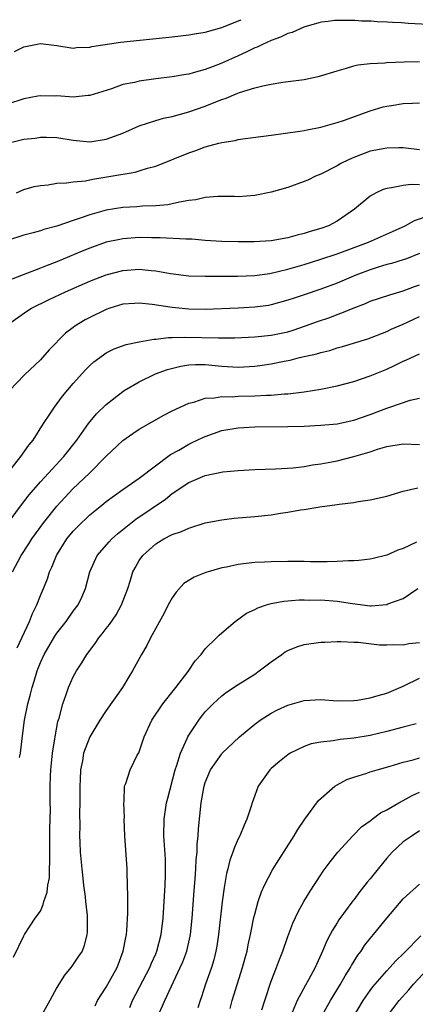
# Model space of a CAD drawing. Units: inches. Extents: x 2568125 to 2571000, y 1496265 to 1497000.
# Drawn here: x 2570128 to 2570176, y 1496881 to 1497000 of the extents above; entities that cross this region are included whole.
import ezdxf

# ---------------------------------------------------------------- set-up
doc = ezdxf.new("R2010")
doc.units = ezdxf.units.IN
doc.header["$MEASUREMENT"] = 0
doc.layers.add('LD25681494_2ft', color=182, linetype='Continuous')

msp = doc.modelspace()

# ---------------------------------------------------------------- linework, layer by layer
at = {"layer": 'LD25681494_2ft'}
for points, elevation in [([(2570178.87, 1496999.36), (2570175.61, 1496999.53), (2570174.78, 1496999.6), (2570173.72, 1496999.64), (2570173.09, 1496999.7), (2570171.84, 1496999.74), (2570171.11, 1496999.81), (2570169.95, 1496999.84), (2570169.12, 1496999.91), (2570168.02, 1496999.89), (2570167.12, 1496999.92), (2570166.68, 1496999.89), (2570165.89, 1496999.79), (2570165.1, 1496999.7), (2570164.77, 1496999.63), (2570162.96, 1496999.11), (2570161.54, 1496998.46), (2570161, 1496998.31), (2570160.14, 1496997.86), (2570159, 1496997.48), (2570157.94, 1496997), (2570157.31, 1496996.68), (2570157, 1496996.58), (2570155.95, 1496996.05), (2570155, 1496995.63), (2570153, 1496994.72), (2570151.74, 1496994.26), (2570151, 1496993.96), (2570149.54, 1496993.54), (2570149, 1496993.41), (2570148.64, 1496993.36), (2570147, 1496993.07), (2570145, 1496992.83), (2570143, 1496992.56), (2570142.4, 1496992.4), (2570141, 1496992.12), (2570139.63, 1496991.63), (2570137, 1496990.8), (2570136.79, 1496990.79), (2570135, 1496990.62), (2570133, 1496990.75), (2570132.74, 1496990.74), (2570131, 1496990.77), (2570130.71, 1496990.71), (2570129, 1496990.41), (2570127, 1496989.75)], 8670), ([(2570127.86, 1496996.14), (2570129, 1496996.69), (2570131, 1496997.1), (2570133, 1496996.85), (2570135, 1496996.56), (2570135.39, 1496996.61), (2570137, 1496996.68), (2570137.25, 1496996.74), (2570140.74, 1496997.26), (2570147, 1496997.92), (2570149, 1496998.15), (2570149.71, 1496998.29), (2570151, 1496998.5), (2570153.01, 1496999.06), (2570155.12, 1496999.9), (2570155.34, 1497000)], 8668), ([(2570127.05, 1496985), (2570129, 1496985.49), (2570130.37, 1496985.63), (2570131, 1496985.74), (2570131.75, 1496985.75), (2570133, 1496985.69), (2570135, 1496985.38), (2570137, 1496985.19), (2570139, 1496985.5), (2570141, 1496986.24), (2570143, 1496987.11), (2570145, 1496987.77), (2570145.95, 1496988.05), (2570147, 1496988.26), (2570149, 1496988.81), (2570151, 1496989.51), (2570151.87, 1496989.87), (2570153, 1496990.31), (2570153.54, 1496990.46), (2570154.75, 1496991), (2570155.16, 1496991.16), (2570157, 1496991.72), (2570157.99, 1496991.99), (2570159, 1496992.18), (2570160.42, 1496992.42), (2570163, 1496992.76), (2570164.86, 1496993.14), (2570167, 1496993.81), (2570168.11, 1496994.11), (2570169, 1496994.4), (2570169.49, 1496994.51), (2570171, 1496994.69), (2570172.78, 1496994.78), (2570173, 1496994.8), (2570175.13, 1496994.87), (2570177, 1496994.91)], 8672), ([(2570128.09, 1496979), (2570129, 1496979.39), (2570130.24, 1496979.76), (2570131, 1496979.89), (2570131.96, 1496979.95), (2570133, 1496980.15), (2570134.19, 1496980.19), (2570135, 1496980.33), (2570136.47, 1496980.47), (2570137.35, 1496980.65), (2570139.53, 1496981), (2570142.48, 1496981.52), (2570143, 1496981.67), (2570143.99, 1496981.99), (2570145, 1496982.24), (2570149, 1496983.86), (2570149.86, 1496984.14), (2570151, 1496984.56), (2570152.65, 1496985), (2570153, 1496985.09), (2570154.64, 1496985.36), (2570155, 1496985.45), (2570155.54, 1496985.54), (2570159, 1496985.98), (2570162.46, 1496986.46), (2570163, 1496986.56), (2570163.35, 1496986.65), (2570165, 1496986.95), (2570167, 1496987.51), (2570167.77, 1496987.77), (2570171, 1496988.95), (2570172.57, 1496989.43), (2570173, 1496989.52), (2570173.59, 1496989.59), (2570175, 1496989.82), (2570176.14, 1496989.86), (2570177, 1496989.92)], 8674), ([(2570177, 1496984.2), (2570175, 1496984.46), (2570174.46, 1496984.46), (2570173, 1496984.43), (2570171, 1496984.04), (2570169, 1496983.3), (2570168.35, 1496983), (2570167.46, 1496982.54), (2570167, 1496982.26), (2570165, 1496981.25), (2570164.37, 1496981), (2570163.45, 1496980.55), (2570163, 1496980.35), (2570161, 1496979.65), (2570159, 1496979.07), (2570157, 1496978.66), (2570155, 1496978.51), (2570154.53, 1496978.53), (2570152.53, 1496978.53), (2570151, 1496978.42), (2570149.86, 1496978.14), (2570149, 1496978.05), (2570147.87, 1496977.87), (2570147, 1496977.65), (2570146.46, 1496977.54), (2570145, 1496977.42), (2570143.37, 1496977.37), (2570142.69, 1496977.31), (2570141, 1496977.21), (2570139, 1496976.9), (2570137, 1496976.34), (2570135.96, 1496975.96), (2570135, 1496975.65), (2570133, 1496974.97), (2570131.44, 1496974.56), (2570131, 1496974.4), (2570130.15, 1496974.15), (2570129, 1496973.85), (2570127, 1496973.23)], 8676), ([(2570177, 1496979.98), (2570175.98, 1496980.02), (2570175, 1496979.89), (2570173.59, 1496979.59), (2570173, 1496979.54), (2570172.59, 1496979.41), (2570171.74, 1496979), (2570171, 1496978.58), (2570169.11, 1496977), (2570167, 1496975.57), (2570165.93, 1496975), (2570165, 1496974.65), (2570163.71, 1496974.29), (2570163, 1496974.05), (2570162.13, 1496973.87), (2570161, 1496973.53), (2570159, 1496973.18), (2570156.95, 1496973.05), (2570155, 1496973.05), (2570153, 1496973.11), (2570151, 1496973.23), (2570149.37, 1496973.37), (2570148.63, 1496973.37), (2570145.55, 1496973.55), (2570144.46, 1496973.54), (2570143, 1496973.56), (2570141, 1496973.41), (2570140.65, 1496973.35), (2570139, 1496972.99), (2570137, 1496972.29), (2570136.08, 1496971.92), (2570133, 1496970.63), (2570131.81, 1496970.19), (2570131, 1496969.85), (2570126.04, 1496967.96)], 8678), ([(2570127.03, 1496963), (2570129.37, 1496964.63), (2570129.94, 1496965), (2570131.97, 1496966.03), (2570134.06, 1496967), (2570137, 1496968.27), (2570139, 1496969.06), (2570141, 1496969.59), (2570143, 1496969.73), (2570144.42, 1496969.58), (2570145, 1496969.54), (2570146.78, 1496969.22), (2570149, 1496968.93), (2570151, 1496968.87), (2570153, 1496968.9), (2570154.9, 1496968.9), (2570157, 1496968.96), (2570158.78, 1496969.22), (2570159, 1496969.24), (2570161, 1496969.72), (2570163, 1496970.31), (2570165, 1496970.95), (2570167, 1496971.6), (2570170.78, 1496973), (2570173.7, 1496974.3), (2570175.23, 1496975), (2570176.38, 1496975.62), (2570178.27, 1496976.27)], 8680), ([(2570177, 1496971.62), (2570175.39, 1496971), (2570175, 1496970.86), (2570173.58, 1496970.42), (2570173, 1496970.28), (2570171.97, 1496969.97), (2570171, 1496969.66), (2570169.25, 1496969), (2570167, 1496968.05), (2570165, 1496967.32), (2570163, 1496966.64), (2570161.77, 1496966.23), (2570161, 1496965.96), (2570159, 1496965.41), (2570158.66, 1496965.34), (2570157, 1496965.12), (2570155, 1496965.02), (2570151, 1496964.86), (2570149, 1496964.89), (2570147, 1496965.08), (2570144.55, 1496965.45), (2570143, 1496965.61), (2570142.43, 1496965.57), (2570141, 1496965.47), (2570139.43, 1496965), (2570139, 1496964.86), (2570137, 1496963.89), (2570136.42, 1496963.58), (2570135.18, 1496962.82), (2570135, 1496962.67), (2570134.05, 1496961.95), (2570132.06, 1496959.94), (2570131.25, 1496959), (2570131, 1496958.73), (2570129.08, 1496956.92), (2570127.26, 1496955)], 8682), ([(2570127, 1496944.96), (2570128.63, 1496947), (2570129.62, 1496948.38), (2570130.12, 1496949), (2570131.38, 1496951), (2570132.15, 1496952.15), (2570132.7, 1496953), (2570133.69, 1496954.31), (2570135, 1496955.85), (2570136.49, 1496957.51), (2570137, 1496958.04), (2570137.5, 1496958.5), (2570138.64, 1496959.36), (2570139, 1496959.58), (2570139.95, 1496960.05), (2570141.41, 1496960.59), (2570143, 1496960.93), (2570144.75, 1496961.25), (2570145, 1496961.25), (2570146.56, 1496961.44), (2570147, 1496961.43), (2570148.51, 1496961.49), (2570152.61, 1496961.39), (2570154.58, 1496961.42), (2570157, 1496961.53), (2570159, 1496961.72), (2570161, 1496962.15), (2570161.66, 1496962.34), (2570163.16, 1496962.84), (2570164.63, 1496963.37), (2570166.11, 1496963.89), (2570167, 1496964.23), (2570167.58, 1496964.42), (2570168.92, 1496965), (2570170.42, 1496965.58), (2570171, 1496965.84), (2570173.37, 1496966.63), (2570175, 1496967.1), (2570176.37, 1496967.63), (2570177, 1496967.85)], 8684), ([(2570127, 1496938.83), (2570128.59, 1496941), (2570129.64, 1496942.36), (2570131, 1496943.93), (2570133.86, 1496947), (2570135.41, 1496949), (2570136.84, 1496951), (2570137.83, 1496952.17), (2570139, 1496953.3), (2570141, 1496954.89), (2570141.18, 1496955), (2570143, 1496956.06), (2570144.98, 1496957.02), (2570146.43, 1496957.57), (2570148.02, 1496957.98), (2570149, 1496958.13), (2570149.83, 1496958.17), (2570151, 1496958.16), (2570153, 1496957.97), (2570155, 1496957.86), (2570157, 1496957.97), (2570157.91, 1496958.09), (2570159, 1496958.25), (2570160.58, 1496958.58), (2570161.29, 1496958.71), (2570162.43, 1496959), (2570164.53, 1496959.47), (2570165, 1496959.63), (2570166.12, 1496959.88), (2570167, 1496960.17), (2570167.66, 1496960.34), (2570170.72, 1496961.28), (2570173, 1496962.16), (2570173.56, 1496962.44), (2570175, 1496963.06), (2570177, 1496963.98)], 8686), ([(2570127.64, 1496933), (2570128.69, 1496935), (2570129.6, 1496936.4), (2570129.96, 1496937), (2570131.41, 1496939), (2570133, 1496941), (2570133.96, 1496942.04), (2570134.93, 1496943.07), (2570136.98, 1496945), (2570139, 1496947.05), (2570141, 1496948.96), (2570142.2, 1496949.8), (2570143, 1496950.34), (2570145.98, 1496952.02), (2570147, 1496952.53), (2570147.96, 1496953), (2570149, 1496953.48), (2570149.61, 1496953.61), (2570151, 1496954.08), (2570152.12, 1496954.12), (2570153, 1496954.28), (2570154.26, 1496954.26), (2570155, 1496954.31), (2570157, 1496954.35), (2570158.44, 1496954.44), (2570159, 1496954.45), (2570160.61, 1496954.61), (2570161, 1496954.62), (2570163, 1496954.85), (2570164.01, 1496955), (2570165, 1496955.16), (2570167, 1496955.57), (2570169, 1496956.11), (2570171, 1496956.79), (2570173, 1496957.6), (2570173.96, 1496958.04), (2570175, 1496958.57), (2570175.31, 1496958.69), (2570177, 1496959.48)], 8688), ([(2570128.2, 1496923.8), (2570129.7, 1496927), (2570130.05, 1496927.95), (2570130.58, 1496929), (2570131, 1496930.13), (2570131.38, 1496931), (2570131.85, 1496932.15), (2570132.12, 1496933), (2570132.41, 1496933.59), (2570132.95, 1496935), (2570134.22, 1496937), (2570135, 1496937.96), (2570135.51, 1496938.49), (2570137, 1496939.91), (2570137.59, 1496940.41), (2570138.7, 1496941.3), (2570139, 1496941.55), (2570141, 1496943), (2570143, 1496944.39), (2570146.77, 1496947.23), (2570147.79, 1496947.79), (2570149, 1496948.5), (2570149.35, 1496948.65), (2570150.69, 1496949.31), (2570151, 1496949.45), (2570153, 1496950.16), (2570155, 1496950.5), (2570157, 1496950.59), (2570161, 1496950.66), (2570163, 1496950.7), (2570165, 1496950.79), (2570167, 1496950.97), (2570169, 1496951.4), (2570171, 1496952.12), (2570173, 1496952.88), (2570173.38, 1496953), (2570175.85, 1496953.85), (2570177, 1496954.09)], 8690), ([(2570128.48, 1496910.48), (2570128.58, 1496911), (2570128.79, 1496912.79), (2570129.09, 1496915), (2570129.48, 1496917), (2570129.81, 1496918.19), (2570129.99, 1496919), (2570130.24, 1496919.76), (2570130.6, 1496921), (2570131, 1496922.01), (2570131.46, 1496923), (2570132.77, 1496925.23), (2570133, 1496925.57), (2570134.13, 1496927), (2570135, 1496928.23), (2570135.57, 1496929), (2570136.04, 1496929.96), (2570136.49, 1496931), (2570137.02, 1496933), (2570137.89, 1496935), (2570139.33, 1496936.67), (2570139.65, 1496937), (2570140.36, 1496937.64), (2570142.59, 1496939.41), (2570146.18, 1496941.82), (2570147, 1496942.5), (2570149, 1496943.85), (2570151, 1496944.7), (2570153.15, 1496945.15), (2570155, 1496945.32), (2570157, 1496945.41), (2570159.5, 1496945.5), (2570161.65, 1496945.65), (2570163, 1496945.81), (2570163.99, 1496946.01), (2570165, 1496946.11), (2570166.36, 1496946.36), (2570167, 1496946.49), (2570169, 1496946.99), (2570171, 1496947.59), (2570171.88, 1496947.88), (2570173, 1496948.21), (2570175, 1496948.54), (2570177, 1496948.46)], 8692), ([(2570127.74, 1496886.26), (2570129, 1496888.84), (2570129.06, 1496889), (2570130.39, 1496891), (2570131, 1496891.84), (2570131.36, 1496892.64), (2570131.44, 1496893), (2570131.83, 1496894.17), (2570131.91, 1496895), (2570132.1, 1496895.9), (2570132.1, 1496897), (2570132.17, 1496897.83), (2570132.15, 1496899), (2570132.16, 1496901), (2570132.15, 1496901.85), (2570132.22, 1496904.22), (2570132.19, 1496905), (2570132.21, 1496907), (2570132.24, 1496908.24), (2570132.28, 1496909), (2570132.46, 1496911), (2570132.75, 1496912.75), (2570132.78, 1496913), (2570133.14, 1496914.86), (2570133.28, 1496915.28), (2570133.72, 1496917), (2570134.15, 1496918.15), (2570134.42, 1496919), (2570135, 1496920.29), (2570135.39, 1496921), (2570136.04, 1496921.96), (2570136.65, 1496923), (2570136.81, 1496923.19), (2570137, 1496923.48), (2570137.66, 1496924.34), (2570138.08, 1496925), (2570138.51, 1496925.49), (2570139, 1496926.16), (2570139.38, 1496926.62), (2570140.19, 1496927.81), (2570140.86, 1496929), (2570141.6, 1496931), (2570141.89, 1496931.89), (2570142.23, 1496933), (2570142.49, 1496933.51), (2570143, 1496934.38), (2570143.42, 1496935), (2570145, 1496936.4), (2570145.96, 1496937), (2570147, 1496937.55), (2570148.1, 1496937.9), (2570149, 1496938.33), (2570151, 1496938.95), (2570153, 1496939.34), (2570154.49, 1496939.51), (2570157, 1496939.71), (2570159, 1496939.94), (2570160.13, 1496940.13), (2570161, 1496940.25), (2570162.53, 1496940.53), (2570163, 1496940.59), (2570164.91, 1496940.91), (2570167, 1496941.19), (2570167.23, 1496941.23), (2570169, 1496941.43), (2570169.53, 1496941.53), (2570171, 1496941.73), (2570173, 1496942.2), (2570175, 1496942.81), (2570176.78, 1496943.22)], 8694), ([(2570176.61, 1496936.61), (2570175, 1496935.84), (2570174.37, 1496935.63), (2570173, 1496935.03), (2570171.35, 1496934.65), (2570171, 1496934.55), (2570169.61, 1496934.39), (2570169, 1496934.34), (2570168.35, 1496934.35), (2570167, 1496934.26), (2570165.78, 1496934.22), (2570165, 1496934.24), (2570163.78, 1496934.22), (2570163, 1496934.25), (2570161.75, 1496934.25), (2570161, 1496934.27), (2570159, 1496934.24), (2570158.18, 1496934.18), (2570157, 1496934.13), (2570155.96, 1496934.04), (2570155, 1496933.89), (2570153.59, 1496933.59), (2570153, 1496933.49), (2570151.06, 1496932.94), (2570149.64, 1496932.36), (2570148.42, 1496931.58), (2570147.47, 1496930.53), (2570147, 1496929.85), (2570146.52, 1496929), (2570146.01, 1496927.99), (2570144.37, 1496925), (2570143.92, 1496924.08), (2570143.27, 1496923), (2570142.19, 1496921), (2570141.72, 1496920.28), (2570140.95, 1496919), (2570139, 1496916.2), (2570138.22, 1496915), (2570137, 1496913), (2570136.24, 1496911), (2570136.1, 1496910.1), (2570135.85, 1496909), (2570135.82, 1496907.82), (2570135.77, 1496907), (2570135.77, 1496905.77), (2570135.79, 1496905), (2570135.74, 1496903.74), (2570135.79, 1496902.21), (2570135.74, 1496901), (2570135.8, 1496900.2), (2570135.84, 1496899), (2570136.03, 1496897), (2570136.24, 1496895), (2570136.43, 1496893.57), (2570136.47, 1496893), (2570136.66, 1496891.34), (2570136.67, 1496889.33), (2570136.63, 1496889), (2570136.3, 1496887.7), (2570136.06, 1496887), (2570135.63, 1496886.37), (2570134.81, 1496885.19), (2570134.69, 1496885), (2570133.93, 1496884.07), (2570133.25, 1496883), (2570133, 1496882.57), (2570132.16, 1496881), (2570131, 1496879)], 8696), ([(2570137.64, 1496880.36), (2570137.94, 1496881), (2570139, 1496882.61), (2570140.31, 1496885), (2570141.06, 1496887), (2570141.35, 1496888.65), (2570141.44, 1496889), (2570141.49, 1496889.49), (2570141.61, 1496891.61), (2570141.6, 1496893), (2570141.62, 1496893.62), (2570141.51, 1496896.49), (2570141.51, 1496897), (2570141.26, 1496901), (2570141.18, 1496903), (2570141.2, 1496903.2), (2570141.12, 1496905), (2570141.15, 1496905.15), (2570141.22, 1496907), (2570141.35, 1496907.35), (2570141.88, 1496909), (2570142.76, 1496910.76), (2570142.93, 1496911.07), (2570143.6, 1496913), (2570144.51, 1496915), (2570145.85, 1496917), (2570147.45, 1496919), (2570148.92, 1496920.92), (2570149.79, 1496922.21), (2570150.49, 1496923), (2570151, 1496923.68), (2570152.38, 1496925), (2570152.67, 1496925.33), (2570153, 1496925.62), (2570154.63, 1496927), (2570156.01, 1496927.99), (2570157, 1496928.45), (2570157.36, 1496928.64), (2570158.43, 1496929), (2570159, 1496929.16), (2570160.54, 1496929.46), (2570162.38, 1496929.62), (2570163, 1496929.62), (2570163.59, 1496929.59), (2570165, 1496929.6), (2570167, 1496929.44), (2570168.84, 1496929.16), (2570171, 1496928.91), (2570171.1, 1496928.9), (2570173, 1496929.07), (2570173.13, 1496929.13), (2570175, 1496929.78), (2570176.79, 1496931)], 8698), ([(2570141.84, 1496880.16), (2570142.16, 1496881), (2570144.27, 1496885), (2570144.47, 1496885.53), (2570145, 1496886.69), (2570145.13, 1496887), (2570145.65, 1496889), (2570145.88, 1496891), (2570146.13, 1496895), (2570146.18, 1496896.18), (2570146.19, 1496897), (2570146.16, 1496898.17), (2570145.98, 1496901), (2570146, 1496903), (2570146.31, 1496905), (2570146.45, 1496905.55), (2570147.37, 1496909), (2570147.57, 1496909.57), (2570147.98, 1496911), (2570148.81, 1496912.81), (2570148.88, 1496913), (2570149, 1496913.21), (2570150.21, 1496915), (2570150.55, 1496915.45), (2570151, 1496916.01), (2570151.95, 1496917), (2570153, 1496917.97), (2570153.58, 1496918.42), (2570155, 1496919.36), (2570157, 1496920.62), (2570157.55, 1496921), (2570159, 1496922.11), (2570160.29, 1496923), (2570160.69, 1496923.31), (2570161, 1496923.47), (2570162.09, 1496923.91), (2570163, 1496924.2), (2570165, 1496924.49), (2570165.51, 1496924.49), (2570167, 1496924.58), (2570167.43, 1496924.57), (2570169, 1496924.49), (2570169.53, 1496924.47), (2570172.14, 1496924.14), (2570173, 1496924.14), (2570173.79, 1496924.21), (2570175, 1496924.17), (2570175.67, 1496924.33), (2570177, 1496924.45)], 8700), ([(2570145.2, 1496879), (2570146.08, 1496881), (2570147.97, 1496885), (2570148.29, 1496885.72), (2570148.76, 1496887), (2570149.18, 1496888.82), (2570149.22, 1496889), (2570149.41, 1496891), (2570149.65, 1496894.35), (2570149.78, 1496895.78), (2570149.86, 1496897), (2570149.9, 1496898.1), (2570150, 1496899), (2570150.01, 1496899.99), (2570150.13, 1496901), (2570150.17, 1496901.83), (2570150.52, 1496905), (2570150.83, 1496906.83), (2570150.86, 1496907), (2570151, 1496907.46), (2570151.62, 1496909), (2570153, 1496910.94), (2570153.06, 1496911), (2570155.17, 1496913), (2570157, 1496914.53), (2570157.66, 1496915), (2570159, 1496915.87), (2570159.74, 1496916.26), (2570161, 1496916.85), (2570161.57, 1496917), (2570163, 1496917.42), (2570165, 1496917.52), (2570167, 1496917.38), (2570169, 1496917.39), (2570169.45, 1496917.46), (2570171, 1496917.72), (2570171.97, 1496918.03), (2570173, 1496918.3), (2570175, 1496919.13), (2570177, 1496920.11)], 8702), ([(2570176.59, 1496914.59), (2570175, 1496914.15), (2570173, 1496913.63), (2570171, 1496913.17), (2570169, 1496912.83), (2570167.34, 1496912.66), (2570166.5, 1496912.5), (2570165, 1496912.35), (2570163.85, 1496912.15), (2570163, 1496911.83), (2570161.29, 1496911), (2570161, 1496910.81), (2570159.99, 1496910.01), (2570159, 1496909.17), (2570158.82, 1496909), (2570157.42, 1496907), (2570157, 1496905.87), (2570156.7, 1496905), (2570156.58, 1496904.58), (2570156.06, 1496903), (2570155.7, 1496902.3), (2570155.18, 1496901), (2570155, 1496900.64), (2570154.49, 1496899.51), (2570154.35, 1496899), (2570153.98, 1496898.02), (2570153.75, 1496897), (2570153.59, 1496896.41), (2570153.28, 1496894.72), (2570153.03, 1496892.97), (2570152.61, 1496889), (2570152.4, 1496887.6), (2570152.3, 1496887), (2570152.04, 1496885.96), (2570151.74, 1496885), (2570151.02, 1496883), (2570150.53, 1496881.47), (2570150.37, 1496881), (2570150.1, 1496880.1)], 8704), ([(2570154.04, 1496880.04), (2570154.26, 1496881), (2570155.53, 1496885), (2570155.83, 1496886.17), (2570156.08, 1496887), (2570156.22, 1496887.78), (2570156.5, 1496889), (2570156.57, 1496889.43), (2570156.91, 1496891.09), (2570157, 1496891.5), (2570157.4, 1496893), (2570157.8, 1496894.2), (2570158.17, 1496895), (2570159.15, 1496896.85), (2570159.91, 1496898.09), (2570161.78, 1496901), (2570162.23, 1496901.77), (2570163.07, 1496903), (2570164.72, 1496905.28), (2570166.73, 1496907), (2570167, 1496907.17), (2570168.18, 1496907.82), (2570169, 1496908.11), (2570170.6, 1496908.6), (2570171, 1496908.74), (2570171.85, 1496909), (2570173.43, 1496909.43), (2570175, 1496909.92), (2570176.22, 1496910.22), (2570177, 1496910.45)], 8706), ([(2570157.88, 1496879.88), (2570158.21, 1496881), (2570159, 1496883.34), (2570159.63, 1496885), (2570160, 1496886), (2570160.39, 1496887), (2570161, 1496888.79), (2570161.61, 1496890.39), (2570162.25, 1496891.75), (2570162.97, 1496893.03), (2570163.71, 1496894.29), (2570165, 1496896.27), (2570165.3, 1496896.7), (2570166.15, 1496897.85), (2570167.09, 1496899), (2570168.91, 1496901), (2570169.94, 1496902.06), (2570171, 1496902.8), (2570171.1, 1496902.9), (2570171.25, 1496903), (2570172.24, 1496903.76), (2570173, 1496904.13), (2570174.46, 1496905), (2570175, 1496905.28), (2570176.1, 1496905.9), (2570177, 1496906.28)], 8708), ([(2570177, 1496901.58), (2570176.08, 1496901), (2570175, 1496900.24), (2570173.68, 1496899), (2570173, 1496898.26), (2570171.95, 1496897), (2570171, 1496895.78), (2570170.64, 1496895.36), (2570170.37, 1496895), (2570169.76, 1496894.24), (2570169, 1496893.22), (2570168.9, 1496893.1), (2570167.21, 1496890.79), (2570167, 1496890.43), (2570166.44, 1496889.56), (2570166.15, 1496889), (2570165.74, 1496888.26), (2570165.23, 1496887), (2570164.31, 1496885), (2570163.53, 1496883.53), (2570163.14, 1496882.86), (2570162.16, 1496881), (2570161.55, 1496879.55)], 8710), ([(2570165.04, 1496879), (2570166.17, 1496881), (2570167.42, 1496883), (2570167.98, 1496884.02), (2570168.6, 1496885), (2570168.73, 1496885.27), (2570169.5, 1496886.5), (2570169.9, 1496887), (2570170.33, 1496887.67), (2570171, 1496888.52), (2570171.41, 1496889), (2570173.01, 1496890.99), (2570175, 1496893.34), (2570177, 1496895.12)], 8712), ([(2570168.97, 1496879.03), (2570170.15, 1496881), (2570171, 1496882.24), (2570171.32, 1496882.68), (2570173, 1496884.6), (2570173.38, 1496885), (2570174.15, 1496885.85), (2570175, 1496886.66), (2570175.16, 1496886.84), (2570177.13, 1496888.87)], 8714), ([(2570172.96, 1496879), (2570174.5, 1496881), (2570175.68, 1496882.32), (2570176.25, 1496883), (2570178.54, 1496885.46)], 8716)]:
    msp.add_lwpolyline(points, dxfattribs=dict(at, elevation=elevation))

doc.saveas('drawing.dxf')
